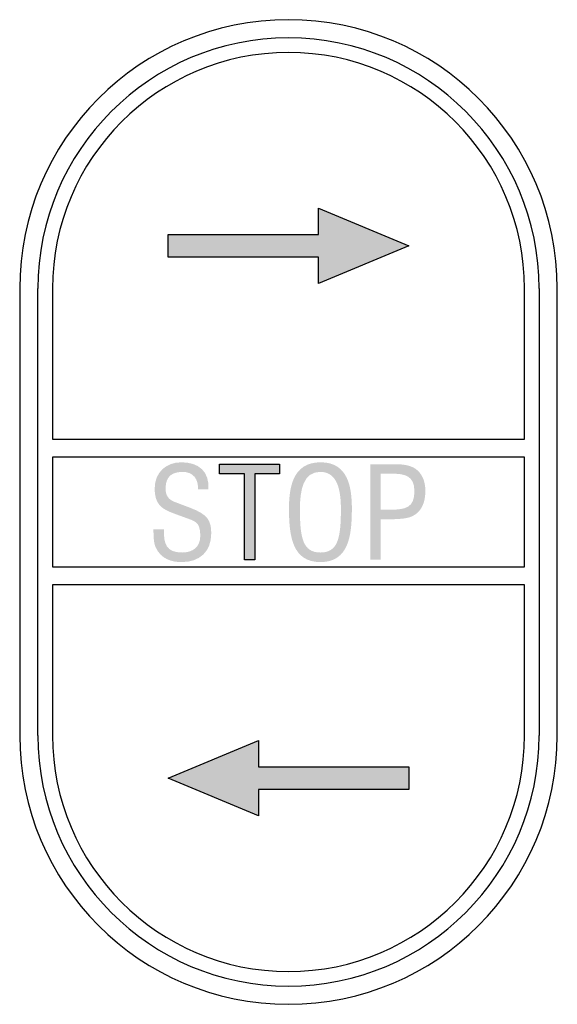
# Model space of a CAD drawing. Extents: x -14.8 to 14.8, y -27 to 27.
import ezdxf

# ---------------------------------------------------------------- set-up
doc = ezdxf.new("R2010")
doc.units = 0

msp = doc.modelspace()

# ---------------------------------------------------------------- hatches: boundary and pattern name
for points in [[(-6.597, 13.982), (-6.597, 15.218), (1.649, 15.218), (1.649, 16.662), (6.597, 14.6), (1.649, 12.538), (1.649, 13.982)], [(6.597, -13.982), (6.597, -15.218), (-1.65, -15.218), (-1.65, -16.662), (-6.597, -14.6), (-1.65, -12.538), (-1.65, -13.982)]]:
    msp.add_hatch(color=7).paths.add_polyline_path(points)
h = msp.add_hatch(color=7)
edge = h.paths.add_edge_path()
edge.add_spline(control_points=[(-4.972, 1.244), (-4.93, 1.789), (-5.224, 2.201), (-5.804, 2.201), (-6.65, 2.201), (-6.741, 1.67), (-6.741, 1.265), (-6.741, 0.902), (-6.58, 0.678), (-6.244, 0.552), (-5.965, 0.447), (-5.692, 0.342), (-5.413, 0.238), (-4.42, -0.133), (-4.239, -0.482), (-4.239, -1.174), (-4.239, -2.167), (-4.861, -2.747), (-5.867, -2.747), (-6.384, -2.747), (-6.999, -2.6), (-7.3, -1.915), (-7.411, -1.656), (-7.404, -1.237), (-7.411, -0.957), (-7.411, -0.957), (-6.831, -0.957), (-6.831, -0.957), (-6.859, -1.733), (-6.713, -2.222), (-5.839, -2.222), (-5.252, -2.222), (-4.839, -1.922), (-4.839, -1.307), (-4.839, -0.51), (-5.161, -0.503), (-5.692, -0.3), (-5.979, -0.189), (-6.44, -0.042), (-6.719, 0.105), (-7.216, 0.357), (-7.341, 0.776), (-7.341, 1.293), (-7.341, 2.159), (-6.734, 2.726), (-5.881, 2.726), (-4.923, 2.726), (-4.336, 2.229), (-4.392, 1.244), (-4.392, 1.244), (-4.972, 1.244), (-4.972, 1.244)], knot_values=[0, 0, 0, 0, 1, 1, 1, 2, 2, 2, 3, 3, 3, 4, 4, 4, 5, 5, 5, 6, 6, 6, 7, 7, 7, 8, 8, 8, 9, 9, 9, 10, 10, 10, 11, 11, 11, 12, 12, 12, 13, 13, 13, 14, 14, 14, 15, 15, 15, 16, 16, 16, 17, 17, 17, 17], degree=3, periodic=0)
h = msp.add_hatch(color=7)
edge = h.paths.add_edge_path(flags=16)
edge.add_spline(control_points=[(1.737, 2.201), (0.842, 2.201), (0.619, 1.265), (0.626, 0.098), (0.633, -1.419), (0.787, -2.222), (1.751, -2.222), (2.715, -2.222), (2.869, -1.419), (2.876, 0.098), (2.883, 1.265), (2.659, 2.201), (1.737, 2.201)], knot_values=[0, 0, 0, 0, 1, 1, 1, 2, 2, 2, 3, 3, 3, 4, 4, 4, 4], degree=3, periodic=0)
edge = h.paths.add_edge_path()
edge.add_spline(control_points=[(1.765, 2.726), (3.295, 2.726), (3.484, 1.314), (3.477, 0.112), (3.47, -1.342), (3.281, -2.747), (1.751, -2.747), (0.22, -2.747), (0.039, -1.342), (0.025, 0.112), (0.025, 1.314), (0.206, 2.726), (1.765, 2.726)], knot_values=[0, 0, 0, 0, 1, 1, 1, 2, 2, 2, 3, 3, 3, 4, 4, 4, 4], degree=3, periodic=0)
h = msp.add_hatch(color=7)
edge = h.paths.add_edge_path()
edge.add_spline(control_points=[(-3.777, 2.621), (-3.777, 2.621), (-0.486, 2.621), (-0.486, 2.621), (-0.486, 2.621), (-0.486, 2.097), (-0.486, 2.097), (-0.486, 2.097), (-1.841, 2.097), (-1.841, 2.097), (-1.841, 2.097), (-1.841, -2.621), (-1.841, -2.621), (-1.841, -2.621), (-2.421, -2.621), (-2.421, -2.621), (-2.421, -2.621), (-2.421, 2.097), (-2.421, 2.097), (-2.421, 2.097), (-3.777, 2.097), (-3.777, 2.097), (-3.777, 2.097), (-3.777, 2.621), (-3.777, 2.621)], knot_values=[0, 0, 0, 0, 1, 1, 1, 2, 2, 2, 3, 3, 3, 4, 4, 4, 5, 5, 5, 6, 6, 6, 7, 7, 7, 8, 8, 8, 8], degree=3, periodic=0)
h = msp.add_hatch(color=7)
edge = h.paths.add_edge_path(flags=16)
edge.add_spline(control_points=[(5.064, 0.126), (5.064, 0.126), (5.63, 0.126), (5.63, 0.126), (6.426, 0.133), (6.916, 0.245), (6.909, 1.146), (6.909, 1.992), (6.37, 2.11), (5.665, 2.097), (5.665, 2.097), (5.064, 2.097), (5.064, 2.097), (5.064, 2.097), (5.064, 0.126), (5.064, 0.126)], knot_values=[0, 0, 0, 0, 1, 1, 1, 2, 2, 2, 3, 3, 3, 4, 4, 4, 5, 5, 5, 5], degree=3, periodic=0)
edge = h.paths.add_edge_path()
edge.add_spline(control_points=[(4.483, -2.621), (4.483, -2.621), (4.483, 2.621), (4.483, 2.621), (4.483, 2.621), (5.86, 2.621), (5.86, 2.621), (6.266, 2.621), (6.776, 2.572), (7.083, 2.278), (7.398, 1.985), (7.51, 1.58), (7.51, 1.16), (7.51, 0.58), (7.335, 0.014), (6.769, -0.245), (6.405, -0.398), (5.811, -0.398), (5.413, -0.398), (5.413, -0.398), (5.064, -0.398), (5.064, -0.398), (5.064, -0.398), (5.064, -2.621), (5.064, -2.621), (5.064, -2.621), (4.483, -2.621), (4.483, -2.621)], knot_values=[0, 0, 0, 0, 1, 1, 1, 2, 2, 2, 3, 3, 3, 4, 4, 4, 5, 5, 5, 6, 6, 6, 7, 7, 7, 8, 8, 8, 9, 9, 9, 9], degree=3, periodic=0)

# ---------------------------------------------------------------- linework, layer by layer
at = {"color": 7}
for p, q in [((1.649, 15.218), (1.649, 16.662)), ((1.649, 16.662), (6.597, 14.6)), ((-6.597, 13.982), (-6.597, 15.218)), ((-6.597, 15.218), (1.649, 15.218)), ((6.597, 14.6), (1.649, 12.538)), ((1.649, 13.982), (-6.597, 13.982)), ((1.649, 12.538), (1.649, 13.982)), ((-6.597, -14.6), (-1.65, -12.538)), ((-1.65, -12.538), (-1.65, -13.982)), ((-1.65, -13.982), (6.597, -13.982)), ((6.597, -13.982), (6.597, -15.218)), ((-1.65, -16.662), (-6.597, -14.6)), ((6.597, -15.218), (-1.65, -15.218)), ((-1.65, -15.218), (-1.65, -16.662))]:
    msp.add_line(p, q, dxfattribs=at)
for p, q in [((-14.75, 12.25), (-14.75, -12.25)), ((-13.75, -12.25), (-13.75, 12.25)), ((-12.95, 12.25), (-12.95, 4)), ((12.95, 4), (12.95, 12.25)), ((13.75, 12.25), (13.75, -12.25)), ((14.75, -12.25), (14.75, 12.25)), ((-12.95, 4), (12.95, 4)), ((12.95, 3), (-12.95, 3)), ((-12.95, 3), (-12.95, -3)), ((12.95, -3), (12.95, 3)), ((-12.95, -3), (12.95, -3)), ((12.95, -4), (-12.95, -4)), ((-12.95, -4), (-12.95, -12.25)), ((12.95, -12.25), (12.95, -4))]:
    msp.add_line(p, q)
msp.add_lwpolyline([(-3.777, 2.621), (-0.486, 2.621), (-0.486, 2.097), (-1.841, 2.097), (-1.841, -2.621), (-2.421, -2.621), (-2.421, 2.097), (-3.777, 2.097)], close=True, dxfattribs=at)
for centre, radius, start, end in [((0, 12.25), 14.75, 0, 180), ((0, 12.25), 13.75, 0, 180), ((0, 12.25), 12.95, 0, 180), ((0, -12.25), 14.75, 180, 0), ((0, -12.25), 13.75, 180, 0), ((0, -12.25), 12.95, 180, 0)]:
    msp.add_arc(centre, radius, start, end)

doc.saveas('drawing.dxf')
